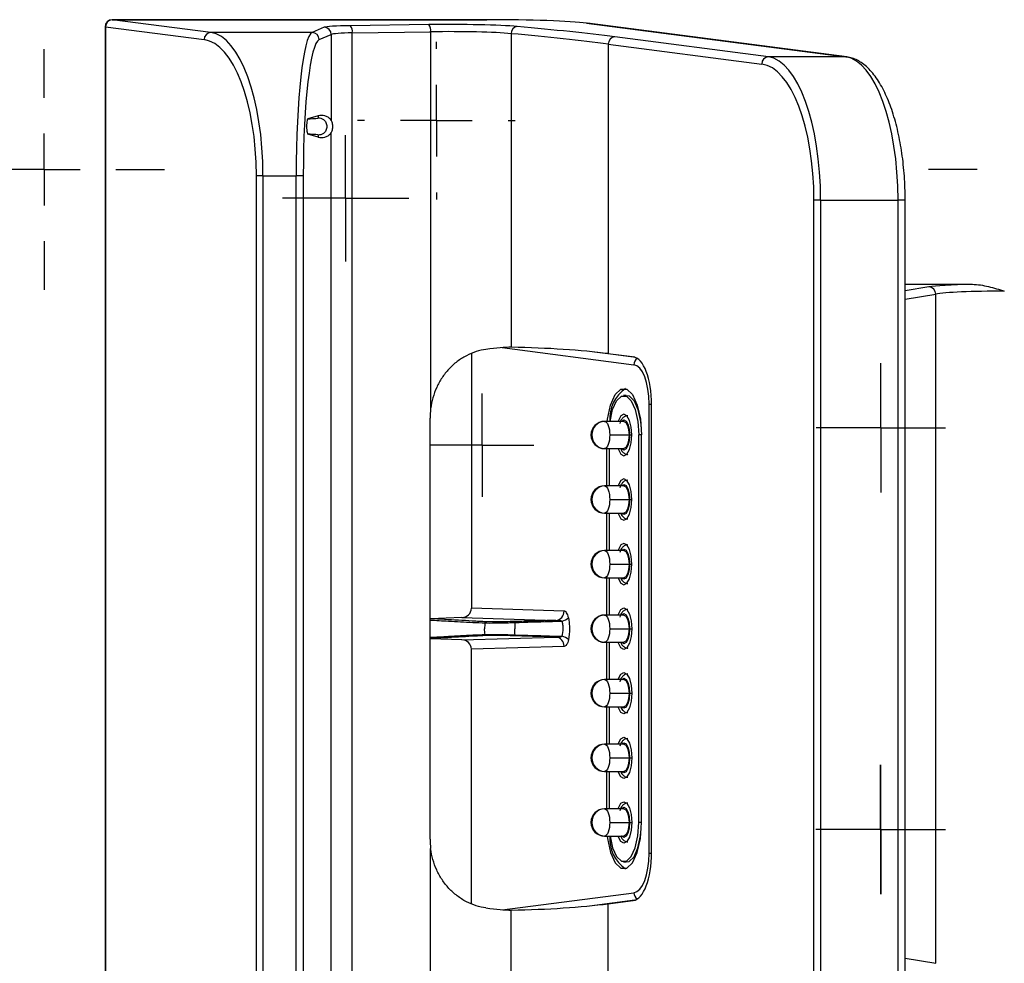
# Model space of a CAD drawing. Units: inches. Extents: x 0.3 to 16.7, y 0.1 to 10.9.
# Drawn here: x 5.5 to 6.2, y 7.8 to 8.5 of the extents above; entities that cross this region are included whole.
import ezdxf

# ---------------------------------------------------------------- set-up
doc = ezdxf.new("R2010")
doc.units = ezdxf.units.IN
doc.header["$MEASUREMENT"] = 0
doc.layers.add('FORMAT', color=7, linetype='Continuous')

# ---------------------------------------------------------------- blocks, each defined once
blk = doc.blocks.new('SW_CENTERMARKSYMBOL_22')
at = {"layer": 'FORMAT', "color": 0}
for p, q in [((0, 0.02461), (0, 0.04331)), ((0, 0), (0, 0.02461)), ((-0.02461, 0), (-0.04331, 0)), ((0, 0), (-0.02461, 0)), ((0, 0), (0, -0.02461)), ((0, 0), (0.02461, 0)), ((0.02461, 0), (0.04331, 0)), ((0, -0.02461), (0, -0.04331))]:
    blk.add_line(p, q, dxfattribs=at)
blk = doc.blocks.new('SW_CENTERMARKSYMBOL_45')
at = {"layer": 'FORMAT', "color": 0}
for p, q in [((0, 0.02461), (0, 0.03543)), ((0, 0), (0, 0.02461)), ((-0.02461, 0), (-0.03543, 0)), ((0, 0), (-0.02461, 0)), ((0, 0), (0, -0.02461)), ((0, 0), (0.02461, 0)), ((0.02461, 0), (0.03543, 0)), ((0, -0.02461), (0, -0.03543))]:
    blk.add_line(p, q, dxfattribs=at)
blk = doc.blocks.new('SW_CENTERMARKSYMBOL_56')
at = {"layer": 'FORMAT', "color": 0}
for p, q in [((0, 0.04921), (0, 0.05413)), ((0, 0), (0, 0.02461)), ((-0.04921, 0), (-0.05413, 0)), ((0, 0), (-0.02461, 0)), ((0, 0), (0, -0.02461)), ((0, 0), (0.02461, 0)), ((0.04921, 0), (0.05413, 0)), ((0, -0.04921), (0, -0.05413))]:
    blk.add_line(p, q, dxfattribs=at)
blk = doc.blocks.new('SW_CENTERMARKSYMBOL_69')
at = {"layer": 'FORMAT', "color": 0}
for p, q in [((0, 0.04921), (0, 0.08247)), ((0, 0), (0, 0.02461)), ((-0.04921, 0), (-0.08247, 0)), ((0, 0), (-0.02461, 0)), ((0, 0), (0, -0.02461)), ((0, 0), (0.02461, 0)), ((0.04921, 0), (0.08247, 0)), ((0, -0.04921), (0, -0.08247))]:
    blk.add_line(p, q, dxfattribs=at)
blk = doc.blocks.new('SW_CENTERMARKSYMBOL_70')
at = {"layer": 'FORMAT', "color": 0}
for p, q in [((0, 0.04921), (0, 0.08247)), ((0, 0), (0, 0.02461)), ((-0.04921, 0), (-0.08247, 0)), ((0, 0), (-0.02461, 0)), ((0, 0), (0, -0.02461)), ((0, 0), (0.02461, 0)), ((0.04921, 0), (0.08247, 0)), ((0, -0.04921), (0, -0.08247))]:
    blk.add_line(p, q, dxfattribs=at)
blk = doc.blocks.new('SW_CENTERMARKSYMBOL_75')
at = {"layer": 'FORMAT', "color": 0}
for p, q in [((0, 0.02461), (0, 0.04429)), ((0, 0), (0, 0.02461)), ((-0.02461, 0), (-0.04429, 0)), ((0, 0), (-0.02461, 0)), ((0, 0), (0, -0.02461)), ((0, 0), (0.02461, 0)), ((0.02461, 0), (0.04429, 0)), ((0, -0.02461), (0, -0.04429))]:
    blk.add_line(p, q, dxfattribs=at)
blk = doc.blocks.new('SW_CENTERMARKSYMBOL_76')
at = {"layer": 'FORMAT', "color": 0}
for p, q in [((0, 0.02461), (0, 0.04429)), ((0, 0), (0, 0.02461)), ((-0.02461, 0), (-0.04429, 0)), ((0, 0), (-0.02461, 0)), ((0, 0), (0, -0.02461)), ((0, 0), (0.02461, 0)), ((0.02461, 0), (0.04429, 0)), ((0, -0.02461), (0, -0.04429))]:
    blk.add_line(p, q, dxfattribs=at)
blk = doc.blocks.new('SW_CENTERMARKSYMBOL_77')
at = {"layer": 'FORMAT', "color": 0}
for p, q in [((0, 0.02461), (0, 0.04429)), ((0, 0), (0, 0.02461)), ((-0.02461, 0), (-0.04429, 0)), ((0, 0), (-0.02461, 0)), ((0, 0), (0, -0.02461)), ((0, 0), (0.02461, 0)), ((0.02461, 0), (0.04429, 0)), ((0, -0.02461), (0, -0.04429))]:
    blk.add_line(p, q, dxfattribs=at)

msp = doc.modelspace()

# ---------------------------------------------------------------- linework, layer by layer
at = {"color": 7, "linetype": 'Continuous', "lineweight": 25}
for p, q in [((5.86738218, 8.45648744), (5.61050959, 8.45648744)), ((5.61050959, 8.45648069), (5.61050959, 8.45648744)), ((5.67810124, 8.44771312), (5.61050959, 8.45648069)), ((5.61050959, 8.45648069), (5.86738218, 8.45648069)), ((5.86738218, 8.45648069), (5.86738218, 8.45648744)), ((5.60558833, 8.45156618), (5.60558833, 7.62590068)), ((5.60594668, 8.45156618), (5.60558833, 8.45156618)), ((5.60594668, 8.45156618), (5.60594668, 7.62590068)), ((5.60594668, 8.45156618), (5.67353832, 8.44279861)), ((5.74753481, 8.44771312), (5.67810124, 8.44771312)), ((5.75582181, 8.45125024), (5.74753481, 8.44771312)), ((5.82760909, 8.45309325), (5.77387612, 8.4523387)), ((5.77514984, 8.44742418), (5.82888281, 8.44817874)), ((5.82888281, 8.44817874), (5.82888281, 8.1896226)), ((5.93582587, 8.45406124), (6.11360831, 8.4310004)), ((5.93582587, 8.45406124), (5.93645893, 8.4540271)), ((6.11424137, 8.43096626), (5.93645893, 8.4540271)), ((5.75241939, 8.44279861), (5.76070639, 8.44633572)), ((5.76070639, 8.44633572), (5.76070639, 8.38747195)), ((5.77514984, 7.63004267), (5.77514984, 8.44742418)), ((5.88407551, 8.44687312), (5.88407551, 8.23175589)), ((6.06053082, 8.4310004), (5.95528361, 8.44465242)), ((5.95072069, 8.43973791), (5.95072069, 8.22739744)), ((5.95072069, 8.43973791), (6.0559679, 8.42608589)), ((6.11360831, 8.4310004), (6.06053082, 8.4310004)), ((6.11360831, 8.4310004), (6.11424137, 8.43096626)), ((5.75184003, 8.39053593), (5.74469724, 8.38850448)), ((5.75184003, 8.39053593), (5.75183915, 8.38910199)), ((5.75184003, 8.3759073), (5.7446972, 8.37793877)), ((5.75183915, 8.37734124), (5.75184003, 8.3759073)), ((5.76070639, 7.69849557), (5.76070639, 8.37897128)), ((5.71390213, 8.34942281), (5.70933922, 8.34942281)), ((5.70933922, 7.72804404), (5.70933922, 8.34942281)), ((5.71390213, 8.34942281), (5.73665484, 8.34942281)), ((5.71390213, 8.34942281), (5.71390213, 7.72804404)), ((5.74153941, 8.34942281), (5.73665484, 8.34942281)), ((5.73665484, 7.72804404), (5.73665484, 8.34942281)), ((5.74153941, 8.34942281), (5.74153941, 7.72804404)), ((6.09633171, 8.3327101), (6.0917688, 8.3327101)), ((6.0917688, 7.74475676), (6.0917688, 8.3327101)), ((6.09633171, 8.3327101), (6.14940921, 8.3327101)), ((6.09633171, 8.3327101), (6.09633171, 7.74475676)), ((6.14940921, 7.74475676), (6.14940921, 8.3327101)), ((6.15433047, 8.3327101), (6.14940921, 8.3327101)), ((6.15433047, 7.74475676), (6.15433047, 8.3327101)), ((6.15433047, 8.2749539), (6.20032478, 8.2749539)), ((6.17053763, 8.27319075), (6.15433047, 8.27041255)), ((6.15433047, 8.2646913), (6.17524385, 8.26827623)), ((6.17524385, 7.80919062), (6.17524385, 8.26827623)), ((5.87781499, 8.23154338), (5.96821079, 8.2198178)), ((5.85680009, 8.22750635), (5.85680009, 8.05272712)), ((5.9688537, 8.22493227), (5.9412641, 8.22851102)), ((5.95072069, 8.22739744), (5.96769987, 8.22519501)), ((5.96304033, 8.19877145), (5.96121598, 8.1986683)), ((5.97864783, 7.88473356), (5.97864783, 8.19273329)), ((5.97864783, 8.19273329), (5.98039692, 8.19273329)), ((5.98039827, 7.88522467), (5.98039827, 8.19224219)), ((5.82846917, 7.89433234), (5.82846917, 8.18313452)), ((5.96143067, 8.18095784), (5.94819823, 8.18095784)), ((5.95170094, 8.17160744), (5.96493339, 8.17160744)), ((5.9653021, 8.17160744), (5.9667491, 8.17160744)), ((5.97157012, 7.90585941), (5.97157012, 8.17160744)), ((5.97341366, 8.17160744), (5.97157012, 8.17160744)), ((5.97341366, 7.90585941), (5.97341366, 8.17160744)), ((5.94819823, 8.16225705), (5.96143067, 8.16225705)), ((5.94944769, 8.16225705), (5.94944769, 8.1366665)), ((5.95129122, 8.16225705), (5.95129122, 8.1366665)), ((5.96143067, 8.1366665), (5.94819823, 8.1366665)), ((5.95170094, 8.1273161), (5.96493339, 8.1273161)), ((5.9653021, 8.1273161), (5.9667491, 8.1273161)), ((5.94819823, 8.11796571), (5.96143067, 8.11796571)), ((5.94944769, 8.11796571), (5.94944769, 8.09237516)), ((5.95129122, 8.11796571), (5.95129122, 8.09237516)), ((5.96143067, 8.09237516), (5.94819823, 8.09237516)), ((5.95170094, 8.08302477), (5.96493339, 8.08302477)), ((5.9653021, 8.08302477), (5.9667491, 8.08302477)), ((5.94819823, 8.07367437), (5.96143067, 8.07367437)), ((5.94944769, 8.07367437), (5.94944769, 8.04808382)), ((5.95129122, 8.07367437), (5.95129122, 8.04808382)), ((5.92033883, 8.05084172), (5.85680009, 8.05272712)), ((5.82877249, 8.04559165), (5.82846917, 8.0455292)), ((5.85019848, 8.04636257), (5.82877249, 8.04559165)), ((5.85019848, 8.04636257), (5.914637, 8.04445047)), ((5.96143067, 8.04808382), (5.94819823, 8.04808382)), ((5.95170094, 8.03873343), (5.96493339, 8.03873343)), ((5.9653021, 8.03873343), (5.9667491, 8.03873343)), ((5.82877249, 8.0318752), (5.82846917, 8.03193766)), ((5.85019848, 8.03110429), (5.82877249, 8.0318752)), ((5.85019848, 8.03110429), (5.914637, 8.03301639)), ((5.94819823, 8.02938303), (5.96143067, 8.02938303)), ((5.94944769, 8.02938303), (5.94944769, 8.00379248)), ((5.95129122, 8.02938303), (5.95129122, 8.00379248)), ((5.92033883, 8.02662513), (5.85680009, 8.02473973)), ((5.85680009, 7.84996051), (5.85680009, 8.02473973)), ((5.96143067, 8.00379248), (5.94819823, 8.00379248)), ((5.95170094, 7.99444209), (5.96493339, 7.99444209)), ((5.9653021, 7.99444209), (5.9667491, 7.99444209)), ((5.94819823, 7.9850917), (5.96143067, 7.9850917)), ((5.94944769, 7.9850917), (5.94944769, 7.95950114)), ((5.95129122, 7.9850917), (5.95129122, 7.95950114)), ((5.96143067, 7.95950114), (5.94819823, 7.95950114)), ((5.95170094, 7.95015075), (5.96493339, 7.95015075)), ((5.9653021, 7.95015075), (5.9667491, 7.95015075)), ((5.94819823, 7.94080036), (5.96143067, 7.94080036)), ((5.94944769, 7.94080036), (5.94944769, 7.91520981)), ((5.95129122, 7.94080036), (5.95129122, 7.91520981)), ((5.96143067, 7.91520981), (5.94819823, 7.91520981)), ((5.95170094, 7.90585941), (5.96493339, 7.90585941)), ((5.9653021, 7.90585941), (5.9667491, 7.90585941)), ((5.97341366, 7.90585941), (5.97157012, 7.90585941)), ((5.94819823, 7.89650902), (5.96143067, 7.89650902)), ((5.82888281, 7.62928812), (5.82888281, 7.88784426)), ((5.97864783, 7.88473356), (5.98039692, 7.88473356)), ((5.96121598, 7.87879855), (5.96304033, 7.87869541)), ((5.87781499, 7.84592347), (5.96821079, 7.85764906)), ((5.9688537, 7.85253459), (5.9412641, 7.84895583)), ((5.95072069, 7.85006942), (5.96769987, 7.85227185)), ((5.95072069, 7.63772895), (5.95072069, 7.85006942)), ((5.88407551, 7.63059373), (5.88407551, 7.84571096)), ((6.15433047, 7.81277556), (6.17524385, 7.80919062))]:
    msp.add_line(p, q, dxfattribs=at)
at = {"color": 7, "linetype": 'Continuous', "lineweight": 25, "flags": 128}
for points in [[(5.94997105, 8.18095784), (5.95017035, 8.18254805), (5.95225117, 8.19216905), (5.95543918, 8.19931003), (5.95934985, 8.20310966), (5.9635115, 8.20310966), (5.96742217, 8.19931003), (5.97061017, 8.19216905), (5.972691, 8.18254805), (5.97341366, 8.17160744)], [(5.95191545, 8.18095784), (5.9536634, 8.18900573), (5.95636095, 8.19504809), (5.95966998, 8.19826317), (5.96319137, 8.19826317), (5.9665004, 8.19504809), (5.96919794, 8.18900573), (5.97095864, 8.18086488), (5.97157012, 8.17160744)], [(5.96304033, 8.19877145), (5.96502325, 8.19836476), (5.96834489, 8.19513744), (5.97105271, 8.18907204), (5.97282012, 8.18090016), (5.97330071, 8.17598914)], [(5.9667491, 8.17160744), (5.96634426, 8.17704055), (5.96519137, 8.18164651), (5.96346595, 8.18472411), (5.96143067, 8.18580482), (5.9593954, 8.18472411), (5.95766997, 8.18164651), (5.95742859, 8.18095784)], [(5.94819823, 8.18095784), (5.94888157, 8.18077817), (5.94953866, 8.18024608), (5.95014423, 8.17938201), (5.95067502, 8.17821917), (5.95111063, 8.17680224), (5.95143432, 8.17518568), (5.95163364, 8.17343161), (5.95170094, 8.17160744)], [(5.95978176, 8.18095784), (5.95994914, 8.18115541), (5.96143067, 8.18194209), (5.9629122, 8.18115541), (5.96416818, 8.17891514), (5.9650074, 8.17556234), (5.9653021, 8.17160744)], [(5.96143067, 8.18095784), (5.9627711, 8.18024608), (5.96390747, 8.17821917), (5.96466676, 8.17518568), (5.96493339, 8.17160744)], [(5.95170094, 8.17160744), (5.95163364, 8.16978327), (5.95143432, 8.1680292), (5.95111063, 8.16641264), (5.95067502, 8.16499572), (5.95014423, 8.16383288), (5.94953866, 8.16296881), (5.94888157, 8.16243671), (5.94819823, 8.16225705)], [(5.95742859, 8.16225705), (5.95766997, 8.16156838), (5.9593954, 8.15849078), (5.96143067, 8.15741006), (5.96346595, 8.15849078), (5.96519137, 8.16156838), (5.96634426, 8.16617434), (5.9667491, 8.17160744)], [(5.9653021, 8.17160744), (5.9650074, 8.16765255), (5.96416818, 8.16429975), (5.9629122, 8.16205948), (5.96143067, 8.1612728), (5.95994914, 8.16205948), (5.95978176, 8.16225705)], [(5.96493339, 8.17160744), (5.96466676, 8.1680292), (5.96390747, 8.16499572), (5.9627711, 8.16296881), (5.96143067, 8.16225705)], [(5.9667491, 8.1273161), (5.96634426, 8.13274921), (5.96519137, 8.13735517), (5.96346595, 8.14043277), (5.96143067, 8.14151348), (5.9593954, 8.14043277), (5.95766997, 8.13735517), (5.95742859, 8.1366665)], [(5.95978176, 8.1366665), (5.95994914, 8.13686407), (5.96143067, 8.13765075), (5.9629122, 8.13686407), (5.96416818, 8.1346238), (5.9650074, 8.131271), (5.9653021, 8.1273161)], [(5.94819823, 8.1366665), (5.94888157, 8.13648683), (5.94953866, 8.13595474), (5.95014423, 8.13509067), (5.95067502, 8.13392783), (5.95111063, 8.13251091), (5.95143432, 8.13089435), (5.95163364, 8.12914028), (5.95170094, 8.1273161)], [(5.96143067, 8.1366665), (5.9627711, 8.13595474), (5.96390747, 8.13392783), (5.96466676, 8.13089435), (5.96493339, 8.1273161)], [(5.95170094, 8.1273161), (5.95163364, 8.12549193), (5.95143432, 8.12373786), (5.95111063, 8.1221213), (5.95067502, 8.12070438), (5.95014423, 8.11954154), (5.94953866, 8.11867747), (5.94888157, 8.11814538), (5.94819823, 8.11796571)], [(5.95742859, 8.11796571), (5.95766997, 8.11727704), (5.9593954, 8.11419944), (5.96143067, 8.11311873), (5.96346595, 8.11419944), (5.96519137, 8.11727704), (5.96634426, 8.121883), (5.9667491, 8.1273161)], [(5.9653021, 8.1273161), (5.9650074, 8.12336121), (5.96416818, 8.12000841), (5.9629122, 8.11776814), (5.96143067, 8.11698146), (5.95994914, 8.11776814), (5.95978176, 8.11796571)], [(5.96493339, 8.1273161), (5.96466676, 8.12373786), (5.96390747, 8.12070438), (5.9627711, 8.11867747), (5.96143067, 8.11796571)], [(5.9667491, 8.08302477), (5.96634426, 8.08845787), (5.96519137, 8.09306383), (5.96346595, 8.09614143), (5.96143067, 8.09722215), (5.9593954, 8.09614143), (5.95766997, 8.09306383), (5.95742859, 8.09237516)], [(5.94819823, 8.09237516), (5.94888157, 8.09219549), (5.94953866, 8.0916634), (5.95014423, 8.09079933), (5.95067502, 8.08963649), (5.95111063, 8.08821957), (5.95143432, 8.08660301), (5.95163364, 8.08484894), (5.95170094, 8.08302477)], [(5.95978176, 8.09237516), (5.95994914, 8.09257273), (5.96143067, 8.09335941), (5.9629122, 8.09257273), (5.96416818, 8.09033246), (5.9650074, 8.08697966), (5.9653021, 8.08302477)], [(5.96143067, 8.09237516), (5.9627711, 8.0916634), (5.96390747, 8.08963649), (5.96466676, 8.08660301), (5.96493339, 8.08302477)], [(5.95170094, 8.08302477), (5.95163364, 8.08120059), (5.95143432, 8.07944653), (5.95111063, 8.07782997), (5.95067502, 8.07641304), (5.95014423, 8.0752502), (5.94953866, 8.07438613), (5.94888157, 8.07385404), (5.94819823, 8.07367437)], [(5.95742859, 8.07367437), (5.95766997, 8.0729857), (5.9593954, 8.0699081), (5.96143067, 8.06882739), (5.96346595, 8.0699081), (5.96519137, 8.0729857), (5.96634426, 8.07759166), (5.9667491, 8.08302477)], [(5.9653021, 8.08302477), (5.9650074, 8.07906987), (5.96416818, 8.07571707), (5.9629122, 8.0734768), (5.96143067, 8.07269012), (5.95994914, 8.0734768), (5.95978176, 8.07367437)], [(5.96493339, 8.08302477), (5.96466676, 8.07944653), (5.96390747, 8.07641304), (5.9627711, 8.07438613), (5.96143067, 8.07367437)], [(5.95742859, 8.04808382), (5.95766997, 8.04877249), (5.9593954, 8.0518501), (5.96143067, 8.05293081), (5.96346595, 8.0518501), (5.96519137, 8.04877249), (5.96634426, 8.04416653), (5.9667491, 8.03873343)], [(5.94819823, 8.04808382), (5.94888157, 8.04790416), (5.94953866, 8.04737206), (5.95014423, 8.046508), (5.95067502, 8.04534515), (5.95111063, 8.04392823), (5.95143432, 8.04231167), (5.95163364, 8.0405576), (5.95170094, 8.03873343)], [(5.95978176, 8.04808382), (5.95994914, 8.0482814), (5.96143067, 8.04906807), (5.9629122, 8.0482814), (5.96416818, 8.04604113), (5.9650074, 8.04268833), (5.9653021, 8.03873343)], [(5.96143067, 8.04808382), (5.9627711, 8.04737206), (5.96390747, 8.04534515), (5.96466676, 8.04231167), (5.96493339, 8.03873343)], [(5.95170094, 8.03873343), (5.95163364, 8.03690926), (5.95143432, 8.03515519), (5.95111063, 8.03353863), (5.95067502, 8.0321217), (5.95014423, 8.03095886), (5.94953866, 8.03009479), (5.94888157, 8.0295627), (5.94819823, 8.02938303)], [(5.9667491, 8.03873343), (5.96634426, 8.03330033), (5.96519137, 8.02869436), (5.96346595, 8.02561676), (5.96143067, 8.02453605), (5.9593954, 8.02561676), (5.95766997, 8.02869436), (5.95742859, 8.02938303)], [(5.9653021, 8.03873343), (5.9650074, 8.03477853), (5.96416818, 8.03142573), (5.9629122, 8.02918546), (5.96143067, 8.02839878), (5.95994914, 8.02918546), (5.95978176, 8.02938303)], [(5.96493339, 8.03873343), (5.96466676, 8.03515519), (5.96390747, 8.0321217), (5.9627711, 8.03009479), (5.96143067, 8.02938303)], [(5.94819823, 8.00379248), (5.94888157, 8.00361282), (5.94953866, 8.00308073), (5.95014423, 8.00221666), (5.95067502, 8.00105382), (5.95111063, 7.99963689), (5.95143432, 7.99802033), (5.95163364, 7.99626626), (5.95170094, 7.99444209)], [(5.95742859, 8.00379248), (5.95766997, 8.00448115), (5.9593954, 8.00755876), (5.96143067, 8.00863947), (5.96346595, 8.00755876), (5.96519137, 8.00448115), (5.96634426, 7.99987519), (5.9667491, 7.99444209)], [(5.95978176, 8.00379248), (5.95994914, 8.00399006), (5.96143067, 8.00477673), (5.9629122, 8.00399006), (5.96416818, 8.00174979), (5.9650074, 7.99839699), (5.9653021, 7.99444209)], [(5.96143067, 8.00379248), (5.9627711, 8.00308073), (5.96390747, 8.00105382), (5.96466676, 7.99802033), (5.96493339, 7.99444209)], [(5.95170094, 7.99444209), (5.95163364, 7.99261792), (5.95143432, 7.99086385), (5.95111063, 7.98924729), (5.95067502, 7.98783036), (5.95014423, 7.98666752), (5.94953866, 7.98580345), (5.94888157, 7.98527136), (5.94819823, 7.9850917)], [(5.9667491, 7.99444209), (5.96634426, 7.98900899), (5.96519137, 7.98440303), (5.96346595, 7.98132542), (5.96143067, 7.98024471), (5.9593954, 7.98132542), (5.95766997, 7.98440303), (5.95742859, 7.9850917)], [(5.9653021, 7.99444209), (5.9650074, 7.99048719), (5.96416818, 7.98713439), (5.9629122, 7.98489412), (5.96143067, 7.98410744), (5.95994914, 7.98489412), (5.95978176, 7.9850917)], [(5.96493339, 7.99444209), (5.96466676, 7.99086385), (5.96390747, 7.98783036), (5.9627711, 7.98580345), (5.96143067, 7.9850917)], [(5.95742859, 7.95950114), (5.95766997, 7.96018981), (5.9593954, 7.96326742), (5.96143067, 7.96434813), (5.96346595, 7.96326742), (5.96519137, 7.96018981), (5.96634426, 7.95558385), (5.9667491, 7.95015075)], [(5.94819823, 7.95950114), (5.94888157, 7.95932148), (5.94953866, 7.95878939), (5.95014423, 7.95792532), (5.95067502, 7.95676248), (5.95111063, 7.95534555), (5.95143432, 7.95372899), (5.95163364, 7.95197492), (5.95170094, 7.95015075)], [(5.95978176, 7.95950114), (5.95994914, 7.95969872), (5.96143067, 7.9604854), (5.9629122, 7.95969872), (5.96416818, 7.95745845), (5.9650074, 7.95410565), (5.9653021, 7.95015075)], [(5.96143067, 7.95950114), (5.9627711, 7.95878939), (5.96390747, 7.95676248), (5.96466676, 7.95372899), (5.96493339, 7.95015075)], [(5.95170094, 7.95015075), (5.95163364, 7.94832658), (5.95143432, 7.94657251), (5.95111063, 7.94495595), (5.95067502, 7.94353902), (5.95014423, 7.94237618), (5.94953866, 7.94151211), (5.94888157, 7.94098002), (5.94819823, 7.94080036)], [(5.9667491, 7.95015075), (5.96634426, 7.94471765), (5.96519137, 7.94011169), (5.96346595, 7.93703408), (5.96143067, 7.93595337), (5.9593954, 7.93703408), (5.95766997, 7.94011169), (5.95742859, 7.94080036)], [(5.9653021, 7.95015075), (5.9650074, 7.94619585), (5.96416818, 7.94284305), (5.9629122, 7.94060278), (5.96143067, 7.9398161), (5.95994914, 7.94060278), (5.95978176, 7.94080036)], [(5.96493339, 7.95015075), (5.96466676, 7.94657251), (5.96390747, 7.94353902), (5.9627711, 7.94151211), (5.96143067, 7.94080036)], [(5.94819823, 7.91520981), (5.94888157, 7.91503014), (5.94953866, 7.91449805), (5.95014423, 7.91363398), (5.95067502, 7.91247114), (5.95111063, 7.91105421), (5.95143432, 7.90943765), (5.95163364, 7.90768358), (5.95170094, 7.90585941)], [(5.95742859, 7.91520981), (5.95766997, 7.91589848), (5.9593954, 7.91897608), (5.96143067, 7.92005679), (5.96346595, 7.91897608), (5.96519137, 7.91589848), (5.96634426, 7.91129251), (5.9667491, 7.90585941)], [(5.95978176, 7.91520981), (5.95994914, 7.91540738), (5.96143067, 7.91619406), (5.9629122, 7.91540738), (5.96416818, 7.91316711), (5.9650074, 7.90981431), (5.9653021, 7.90585941)], [(5.96143067, 7.91520981), (5.9627711, 7.91449805), (5.96390747, 7.91247114), (5.96466676, 7.90943765), (5.96493339, 7.90585941)], [(5.95170094, 7.90585941), (5.95163364, 7.90403524), (5.95143432, 7.90228117), (5.95111063, 7.90066461), (5.95067502, 7.89924769), (5.95014423, 7.89808484), (5.94953866, 7.89722077), (5.94888157, 7.89668868), (5.94819823, 7.89650902)], [(5.94997105, 7.89650902), (5.95017035, 7.89491881), (5.95225117, 7.8852978), (5.95543918, 7.87815683), (5.95934985, 7.8743572), (5.9635115, 7.8743572), (5.96742217, 7.87815683), (5.97061017, 7.8852978), (5.972691, 7.89491881), (5.97341366, 7.90585941)], [(5.95191545, 7.89650902), (5.9536634, 7.88846113), (5.95636095, 7.88241876), (5.95966998, 7.87920369), (5.96319137, 7.87920369), (5.9665004, 7.88241876), (5.96919794, 7.88846113), (5.97095864, 7.89660198), (5.97157012, 7.90585941)], [(5.9667491, 7.90585941), (5.96634426, 7.90042631), (5.96519137, 7.89582035), (5.96346595, 7.89274274), (5.96143067, 7.89166203), (5.9593954, 7.89274274), (5.95766997, 7.89582035), (5.95742859, 7.89650902)], [(5.9653021, 7.90585941), (5.9650074, 7.90190451), (5.96416818, 7.89855171), (5.9629122, 7.89631144), (5.96143067, 7.89552477), (5.95994914, 7.89631144), (5.95978176, 7.89650902)], [(5.96493339, 7.90585941), (5.96466676, 7.90228117), (5.96390747, 7.89924769), (5.9627711, 7.89722077), (5.96143067, 7.89650902)], [(5.96304033, 7.87869541), (5.96502325, 7.87910209), (5.96834489, 7.88232942), (5.97105271, 7.88839481), (5.97282012, 7.89656669), (5.97330071, 7.90147772)]]:
    msp.add_lwpolyline(points, dxfattribs=at)
at = {"color": 7, "linetype": 'Continuous', "lineweight": 25}
for centre, radius, start, end in [((5.61050959, 8.45156618), 0.00492126, 90, 180), ((5.61080703, 8.45162904), 0.00486076, 93.50828404, 180.74099524), ((5.67839868, 8.44286147), 0.00486076, 93.50828404, 180.74099524), ((5.74748291, 8.44277686), 0.00493653, 0.25235684, 89.39754739), ((5.75576991, 8.44631398), 0.00493653, 0.25235684, 89.39754739), ((5.76883066, 8.44840873), 0.00639542, 351.144342, 37.91543848), ((5.82256363, 8.44916328), 0.00639542, 351.144342, 37.91543848), ((5.88883904, 8.44704908), 0.00476678, 96.23833346, 182.1154685), ((5.95558105, 8.43980077), 0.00486076, 93.50828404, 180.74099524), ((6.06082826, 8.42614875), 0.00486076, 93.50828404, 180.74099524), ((6.17034199, 8.26829276), 0.00490189, 359.80682797, 87.71262584), ((5.9732723, 8.21979466), 0.00506156, 121.96457633, 179.73807265), ((5.97625005, 8.18309303), 0.02450661, 123.85785139, 184.99834987), ((5.94819823, 8.17160744), 0.00935039, 90, 270), ((5.94855202, 8.17193548), 0.00902929, 92.24561338, 182.08202163), ((5.94855202, 8.17127941), 0.00902929, 177.91797837, 267.75438662), ((5.94819823, 8.1273161), 0.00935039, 90, 270), ((5.94855202, 8.12764414), 0.00902929, 92.24561338, 182.08202163), ((5.94855202, 8.12698807), 0.00902929, 177.91797837, 267.75438662), ((5.94819823, 8.08302477), 0.00935039, 90, 270), ((5.94855202, 8.0833528), 0.00902929, 92.24561338, 182.08202163), ((5.94855202, 8.08269673), 0.00902929, 177.91797837, 267.75438662), ((5.9141087, 8.05066079), 0.00623276, 274.86236107, 1.66345847), ((5.91750684, 8.05222483), 0.00841505, 280.66060525, 314.76324661), ((5.94819823, 8.03873343), 0.00935039, 90, 270), ((5.94855202, 8.03906146), 0.00902929, 92.24561338, 182.08202163), ((5.94855202, 8.03840539), 0.00902929, 177.91797837, 267.75438662), ((5.9141087, 8.02680606), 0.00623276, 358.33654153, 85.13763893), ((5.91750684, 8.02524203), 0.00841505, 45.23675339, 79.33939475), ((5.94819823, 7.99444209), 0.00935039, 90, 270), ((5.94855202, 7.99477012), 0.00902929, 92.24561338, 182.08202163), ((5.94855202, 7.99411405), 0.00902929, 177.91797837, 267.75438662), ((5.94819823, 7.95015075), 0.00935039, 90, 270), ((5.94855202, 7.95047879), 0.00902929, 92.24561338, 182.08202163), ((5.94855202, 7.94982271), 0.00902929, 177.91797837, 267.75438662), ((5.94819823, 7.90585941), 0.00935039, 90, 270), ((5.94855202, 7.90618745), 0.00902929, 92.24561338, 182.08202163), ((5.94855202, 7.90553138), 0.00902929, 177.91797837, 267.75438662), ((5.97625005, 7.89437383), 0.02450661, 175.00165013, 236.14214861), ((5.9732723, 7.8576722), 0.00506156, 180.26192735, 238.03542367)]:
    msp.add_arc(centre, radius, start, end, dxfattribs=at)
for centre, major_axis, ratio, start_param, end_param in [((5.86738218, 8.45261201), (0.0738189, 0), 0.052407779, 0.383972435, 1.570796327), ((5.67612409, 8.34942281), (0, 0.0984252), 0.383824915, 4.71238898, 6.23082543), ((5.74813567, 8.34942281), (0, 0.0984252), 0.116645333, 0.052359878, 1.570796327), ((5.7802447, 8.45109308), (0.0246063, 0), 0.052407779, 1.832595715, 3.019419606), ((5.84161996, 8.45035289), (0.05413386, 0), 0.052407779, 0.530218274, 1.832595715), ((5.84161996, 8.44543837), (0.0492126, 0), 0.057648557, 0.530218274, 1.832595715), ((4.99250903, 8.42426652), (1.03838583, 0), 0.052407779, 0.383972435, 0.530218274), ((5.67156117, 8.34942281), (0, 0.09350394), 0.404026226, 4.71238898, 6.23082543), ((5.75302025, 8.34942281), (0, 0.09350394), 0.122784561, 0.052359878, 1.570796327), ((5.7802447, 8.44617856), (0.01968504, 0), 0.065509724, 1.832595715, 3.019419606), ((4.99250903, 8.419352), (1.03346457, 0), 0.05265734, 0.383972435, 0.530218274), ((6.05855367, 8.3327101), (0, 0.0984252), 0.383824915, 4.71238898, 6.23082543), ((6.11163116, 8.3327101), (0, 0.0984252), 0.383824915, 4.71238898, 6.23082543), ((6.05399075, 8.3327101), (0, 0.09350394), 0.404026226, 4.71238898, 6.23082543), ((6.22230609, 8.27236128), (0.05413386, 0), 0.052407779, 1.988929115, 2.844886681), ((6.22230609, 8.26744676), (0.0492126, 0), 0.057648557, 1.570796327, 2.844886681), ((5.84161996, 8.21834631), (0.04918666, 0.01157145), 0.138059926, 0.497750285, 1.00197287), ((4.99250903, 7.95015472), (1.03291989, 0.24300043), 0.138059926, 0.351504446, 0.497750285), ((5.96529421, 8.18827067), (0.00194147, 0.03696659), 0.405197275, 4.841285253, 6.252128061), ((5.96623354, 8.18946903), (0.00159573, 0.0303835), 0.405197275, 4.841285253, 6.252128061), ((5.87673821, 8.18421835), (0.0164683, 0.04698901), 0.9656054, 1.787956962, 1.918965484), ((5.84990002, 8.05275586), (-0.00689746, 0.00020467), 0.927126578, 1.641567728, 3.169096615), ((5.84990002, 8.024711), (-0.00689746, -0.00020467), 0.927126578, 3.114088692, 4.64161758), ((5.87673821, 7.8932485), (-0.0164683, 0.04698901), 0.9656054, 1.22262717, 1.353635691), ((5.96529421, 7.88919619), (-0.00194147, 0.03696659), 0.405197275, 3.1726499, 4.583492707), ((5.96623354, 7.88799783), (-0.00159573, 0.0303835), 0.405197275, 3.1726499, 4.583492707), ((5.84161996, 7.85912054), (0.04918666, -0.01157145), 0.138059926, 5.281212437, 5.785435023), ((4.99250903, 8.12731214), (1.03291989, -0.24300043), 0.138059926, 5.785435023, 5.931680861)]:
    msp.add_ellipse(centre, major_axis=major_axis, ratio=ratio, start_param=start_param, end_param=end_param, dxfattribs=at)
for points, knots in [([(6.15433047, 8.3327101), (6.15429996, 8.33553237), (6.15421121, 8.34374413), (6.15321892, 8.35723703), (6.1510145, 8.37259721), (6.14775345, 8.38692301), (6.14350434, 8.39985385), (6.13830672, 8.41105792), (6.13218714, 8.42023539), (6.12542973, 8.4267097), (6.11925428, 8.43002442), (6.11550475, 8.43072889), (6.11424137, 8.43096626)], [0, 0, 0, 0, 0.055823104, 0.1624242478, 0.2699398557, 0.3789920145, 0.4902191694, 0.6041374801, 0.7210921229, 0.8409068495, 0.9463946602, 1, 1, 1, 1]), ([(5.74469761, 8.38850458), (5.74459762, 8.38847614), (5.74449947, 8.38837429), (5.74430813, 8.38797475), (5.7442133, 8.38766988), (5.74404372, 8.38681095), (5.74396757, 8.38624907), (5.7438573, 8.38487172), (5.74382492, 8.38405439), (5.74382416, 8.38241951), (5.74385607, 8.38159574), (5.74396507, 8.38021679), (5.74404096, 8.37965023), (5.74429507, 8.37835143), (5.74449701, 8.3779957), (5.74469761, 8.37793865)], [0, 0, 0, 0, 0.125, 0.125, 0.25, 0.25, 0.375, 0.375, 0.5, 0.5, 0.625, 0.625, 0.75, 0.75, 1, 1, 1, 1]), ([(5.74469673, 8.38850455), (5.74701084, 8.38858292), (5.74882296, 8.38867689), (5.75124426, 8.38888258), (5.75186665, 8.38899352), (5.75183915, 8.38910199)], [0, 0, 0, 0, 0.5, 0.5, 1, 1, 1, 1]), ([(5.75183915, 8.38910199), (5.75232888, 8.38910139), (5.75288272, 8.38904112), (5.75408546, 8.38868858), (5.75473671, 8.38839318), (5.75598859, 8.38745178), (5.7565861, 8.38679915), (5.75745186, 8.38517261), (5.75770879, 8.38420049), (5.75770879, 8.38224275), (5.75745186, 8.38127062), (5.7565861, 8.37964409), (5.75598859, 8.37899145), (5.75473671, 8.37805006), (5.75408546, 8.37775465), (5.75288272, 8.37740211), (5.75232888, 8.37734184), (5.75183915, 8.37734124)], [0, 0, 0, 0, 0.125, 0.125, 0.25, 0.25, 0.375, 0.375, 0.5, 0.5, 0.625, 0.625, 0.75, 0.75, 0.875, 0.875, 1, 1, 1, 1]), ([(5.76070639, 8.38747195), (5.76034125, 8.38799399), (5.75997416, 8.38838982), (5.75923819, 8.38906669), (5.75886915, 8.38934283), (5.75776169, 8.39004792), (5.75702233, 8.39035587), (5.75480217, 8.39096308), (5.75332054, 8.390957), (5.75184003, 8.39053593)], [0, 0, 0, 0, 0.125, 0.125, 0.25, 0.25, 0.5, 0.5, 1, 1, 1, 1]), ([(5.76070639, 8.37897128), (5.7608447, 8.37916902), (5.7610846, 8.37957613), (5.76145931, 8.38063438), (5.76158463, 8.38106579), (5.76177221, 8.38207101), (5.76183021, 8.38263754), (5.76183135, 8.38378776), (5.76177397, 8.38435838), (5.76158796, 8.38536389), (5.76146199, 8.38580049), (5.76108496, 8.38686768), (5.76084493, 8.38727388), (5.76070639, 8.38747195)], [0, 0, 0, 0, 0.25, 0.25, 0.375, 0.375, 0.5, 0.5, 0.625, 0.625, 0.75, 0.75, 1, 1, 1, 1]), ([(5.75183915, 8.37734124), (5.75186665, 8.37744971), (5.75124426, 8.37756065), (5.74882293, 8.37776635), (5.74701079, 8.37786031), (5.74469666, 8.37793868)], [0, 0, 0, 0, 0.5, 0.5, 1, 1, 1, 1]), ([(5.75184003, 8.3759073), (5.75332064, 8.3754862), (5.75480253, 8.37548014), (5.75702297, 8.37608759), (5.75776305, 8.37639604), (5.75886982, 8.3771009), (5.75923827, 8.37737664), (5.75997373, 8.378053), (5.7603408, 8.37844859), (5.76070639, 8.37897128)], [0, 0, 0, 0, 0.5, 0.5, 0.75, 0.75, 0.875, 0.875, 1, 1, 1, 1]), ([(6.20032478, 8.2749539), (6.20410447, 8.2749539), (6.2078088, 8.27429225), (6.21512756, 8.27253559), (6.21873045, 8.27141423), (6.22230609, 8.2702838)], [0, 0, 0, 0, 0.5, 0.5, 1, 1, 1, 1]), ([(5.86676793, 8.23030058), (5.86458236, 8.22998585), (5.86235648, 8.22949028), (5.85786088, 8.22807143), (5.85556417, 8.22713126), (5.85117045, 8.22485231), (5.84905686, 8.22351416), (5.84502007, 8.22043006), (5.84313138, 8.21870699), (5.83968507, 8.21499183), (5.83810278, 8.21297169), (5.83530284, 8.20873766), (5.83408271, 8.20652786), (5.83198262, 8.20192746), (5.83110065, 8.19952342), (5.82971599, 8.19464278), (5.82920682, 8.19215647), (5.82888281, 8.1896226)], [0, 0, 0, 0, 0.125, 0.125, 0.25, 0.25, 0.375, 0.375, 0.5, 0.5, 0.625, 0.625, 0.75, 0.75, 0.875, 0.875, 1, 1, 1, 1]), ([(5.96416095, 8.18484989), (5.96344815, 8.18476233), (5.96203816, 8.18458914), (5.96034836, 8.18309498), (5.95921371, 8.18155538), (5.95880044, 8.18005789), (5.95865697, 8.17953805)], [0, 0, 0, 0, 0.255333707, 0.505078121, 0.828192193, 1, 1, 1, 1]), ([(5.95909813, 8.16264874), (5.95938499, 8.16192245), (5.96000905, 8.16034241), (5.96166147, 8.15896278), (5.96333848, 8.15816318), (5.96411368, 8.15835001), (5.96417589, 8.158365)], [0, 0, 0, 0, 0.306420611, 0.666608491, 0.973242134, 1, 1, 1, 1]), ([(5.96416095, 8.14055855), (5.96344815, 8.14047099), (5.96203816, 8.1402978), (5.96034836, 8.13880364), (5.95921371, 8.13726404), (5.95880044, 8.13576655), (5.95865697, 8.13524671)], [0, 0, 0, 0, 0.255333707, 0.505078121, 0.828192193, 1, 1, 1, 1]), ([(5.95928354, 8.11796571), (5.95951851, 8.11738238), (5.96009512, 8.11595087), (5.9616652, 8.11467611), (5.96333843, 8.11387177), (5.96411367, 8.11405866), (5.96417589, 8.11407366)], [0, 0, 0, 0, 0.263168858, 0.645818128, 0.971573508, 1, 1, 1, 1]), ([(5.96416095, 8.09626721), (5.96344815, 8.09617966), (5.96203816, 8.09600647), (5.96034836, 8.0945123), (5.95921371, 8.0929727), (5.95880044, 8.09147521), (5.95865697, 8.09095537)], [0, 0, 0, 0, 0.255333707, 0.505078121, 0.828192193, 1, 1, 1, 1]), ([(5.95928354, 8.07367437), (5.95951851, 8.07309104), (5.96009512, 8.07165953), (5.9616652, 8.07038477), (5.96333843, 8.06958043), (5.96411367, 8.06976732), (5.96417589, 8.06978232)], [0, 0, 0, 0, 0.263168858, 0.645818128, 0.971573508, 1, 1, 1, 1]), ([(5.92343254, 8.04624995), (5.92316036, 8.04775654), (5.92268633, 8.04891162), (5.92157899, 8.05045017), (5.92096256, 8.05082321), (5.92033883, 8.05084172)], [0, 0, 0, 0, 0.5, 0.5, 1, 1, 1, 1]), ([(5.96416095, 8.05197587), (5.96344815, 8.05188832), (5.96203816, 8.05171513), (5.96034836, 8.05022096), (5.95921371, 8.04868136), (5.95880044, 8.04718387), (5.95865697, 8.04666403)], [0, 0, 0, 0, 0.255333707, 0.505078121, 0.828192193, 1, 1, 1, 1]), ([(5.82846917, 8.04465058), (5.8326502, 8.04441983), (5.84240338, 8.04388156), (5.85492074, 8.04317845), (5.86342067, 8.04280246), (5.86625427, 8.04267712)], [0, 0, 0, 0, 0.333423529, 0.777785085, 1, 1, 1, 1]), ([(5.86713836, 8.04344158), (5.86387256, 8.04361776), (5.86066888, 8.04379665), (5.85426458, 8.04415456), (5.85107254, 8.04433395), (5.84150447, 8.04487249), (5.83513757, 8.04523203), (5.82877249, 8.04559165)], [0, 0, 0, 0, 0.25, 0.25, 0.5, 0.5, 1, 1, 1, 1]), ([(5.86625425, 8.04267701), (5.86761889, 8.04261257), (5.87030947, 8.04261156), (5.87564523, 8.04269599), (5.87768714, 8.04273915), (5.88093153, 8.04281847), (5.88204706, 8.04284739), (5.88434762, 8.04290995), (5.88555423, 8.04294423), (5.88675109, 8.04297966)], [0, 0, 0, 0, 0.5, 0.5, 0.75, 0.75, 0.875, 0.875, 1, 1, 1, 1]), ([(5.88695859, 8.04364541), (5.88461024, 8.0435771), (5.88237391, 8.04352089), (5.87818942, 8.04343243), (5.87621433, 8.04339987), (5.87277494, 8.04336436), (5.87126457, 8.0433608), (5.86878166, 8.04338075), (5.86780676, 8.04340371), (5.86713839, 8.04344158)], [0, 0, 0, 0, 0.25, 0.25, 0.5, 0.5, 0.75, 0.75, 1, 1, 1, 1]), ([(5.88675109, 8.04297967), (5.89460452, 8.04321763), (5.90245847, 8.04345488), (5.91031284, 8.04369156), (5.91322968, 8.04377945), (5.91614659, 8.04386727), (5.91906355, 8.04395502)], [0, 0, 0, 0, 0.002474242899, 0.002474242899, 0.002474242899, 0.003393094464, 0.003393094464, 0.003393094464, 0.003393094464]), ([(5.914637, 8.04445047), (5.90933729, 8.04429628), (5.90403775, 8.04414212), (5.89873844, 8.04398799), (5.8948117, 8.04387378), (5.89088508, 8.04375959), (5.88695859, 8.04364541)], [0.000774447079, 0.000774447079, 0.000774447079, 0.000774447079, 0.002444022696, 0.002444022696, 0.002444022696, 0.003681160282, 0.003681160282, 0.003681160282, 0.003681160282]), ([(5.914637, 8.04445047), (5.91538413, 8.04446821), (5.91613149, 8.04445604), (5.91724761, 8.04436802), (5.91761906, 8.04432721), (5.91835506, 8.04420057), (5.91872546, 8.04413306), (5.91906355, 8.04395502)], [0, 0, 0, 0, 0.5, 0.5, 0.75, 0.75, 1, 1, 1, 1]), ([(5.91906355, 8.03351184), (5.91954035, 8.03511351), (5.91981126, 8.03691614), (5.91981047, 8.03965028), (5.91974177, 8.04057627), (5.91948691, 8.04232043), (5.91930173, 8.04315492), (5.91906355, 8.04395502)], [0, 0, 0, 0, 0.5, 0.5, 0.75, 0.75, 1, 1, 1, 1]), ([(5.92343254, 8.04624995), (5.92364523, 8.04507268), (5.92380771, 8.04385599), (5.92402887, 8.0413411), (5.92408653, 8.04002955), (5.92408701, 8.03615781), (5.92385806, 8.03357225), (5.92343254, 8.03121691)], [0, 0, 0, 0, 0.25, 0.25, 0.5, 0.5, 1, 1, 1, 1]), ([(5.82846917, 8.03281628), (5.8326502, 8.03304703), (5.84240338, 8.0335853), (5.85492074, 8.0342884), (5.86342067, 8.03466439), (5.86625427, 8.03478974)], [0, 0, 0, 0, 0.333423529, 0.777785085, 1, 1, 1, 1]), ([(5.86713836, 8.03402527), (5.86387256, 8.0338491), (5.86066888, 8.03367021), (5.85426458, 8.0333123), (5.85107254, 8.0331329), (5.84150447, 8.03259436), (5.83513757, 8.03223482), (5.82877249, 8.0318752)], [0, 0, 0, 0, 0.25, 0.25, 0.5, 0.5, 1, 1, 1, 1]), ([(5.86625425, 8.03478985), (5.86761889, 8.03485429), (5.87030947, 8.0348553), (5.87564523, 8.03477086), (5.87768714, 8.0347277), (5.88093153, 8.03464838), (5.88204706, 8.03461947), (5.88434762, 8.03455691), (5.88555423, 8.03452263), (5.88675109, 8.0344872)], [0, 0, 0, 0, 0.5, 0.5, 0.75, 0.75, 0.875, 0.875, 1, 1, 1, 1]), ([(5.88695859, 8.03382144), (5.88461024, 8.03388975), (5.88237391, 8.03394597), (5.87818942, 8.03403443), (5.87621433, 8.03406698), (5.87277494, 8.03410249), (5.87126457, 8.03410605), (5.86878166, 8.0340861), (5.86780676, 8.03406315), (5.86713839, 8.03402527)], [0, 0, 0, 0, 0.25, 0.25, 0.5, 0.5, 0.75, 0.75, 1, 1, 1, 1]), ([(5.88675109, 8.03448719), (5.89460452, 8.03424922), (5.90245847, 8.03401198), (5.91031284, 8.0337753), (5.91322968, 8.0336874), (5.91614659, 8.03359958), (5.91906355, 8.03351184)], [0, 0, 0, 0, 0.002474242899, 0.002474242899, 0.002474242899, 0.003393094464, 0.003393094464, 0.003393094464, 0.003393094464]), ([(5.914637, 8.03301639), (5.90933729, 8.03317058), (5.90403775, 8.03332474), (5.89873844, 8.03347887), (5.8948117, 8.03359307), (5.89088508, 8.03370727), (5.88695859, 8.03382144)], [0.000774447079, 0.000774447079, 0.000774447079, 0.000774447079, 0.002444022696, 0.002444022696, 0.002444022696, 0.003681160282, 0.003681160282, 0.003681160282, 0.003681160282]), ([(5.914637, 8.03301639), (5.91538413, 8.03299865), (5.91613149, 8.03301081), (5.91724761, 8.03309884), (5.91761906, 8.03313965), (5.91835506, 8.03326628), (5.91872546, 8.0333338), (5.91906355, 8.03351184)], [0, 0, 0, 0, 0.5, 0.5, 0.75, 0.75, 1, 1, 1, 1]), ([(5.92343254, 8.03121691), (5.92316036, 8.02971032), (5.92268633, 8.02855523), (5.92157899, 8.02701668), (5.92096256, 8.02664364), (5.92033883, 8.02662513)], [0, 0, 0, 0, 0.5, 0.5, 1, 1, 1, 1]), ([(5.95928354, 8.02938303), (5.95951851, 8.0287997), (5.96009512, 8.02736819), (5.9616652, 8.02609344), (5.96333843, 8.0252891), (5.96411367, 8.02547599), (5.96417589, 8.02549099)], [0, 0, 0, 0, 0.263168858, 0.645818128, 0.971573508, 1, 1, 1, 1]), ([(5.96416095, 8.00768453), (5.96344815, 8.00759698), (5.96203816, 8.00742379), (5.96034836, 8.00592963), (5.95921371, 8.00439003), (5.95880044, 8.00289254), (5.95865697, 8.0023727)], [0, 0, 0, 0, 0.255333707, 0.505078121, 0.828192193, 1, 1, 1, 1]), ([(5.95928354, 7.9850917), (5.95951851, 7.98450836), (5.96009512, 7.98307685), (5.9616652, 7.9818021), (5.96333843, 7.98099776), (5.96411367, 7.98118465), (5.96417589, 7.98119965)], [0, 0, 0, 0, 0.263168858, 0.645818128, 0.971573508, 1, 1, 1, 1]), ([(5.96416095, 7.96339319), (5.96344815, 7.96330564), (5.96203816, 7.96313245), (5.96034836, 7.96163829), (5.95921371, 7.96009869), (5.95880044, 7.9586012), (5.95865697, 7.95808136)], [0, 0, 0, 0, 0.255333707, 0.505078121, 0.828192193, 1, 1, 1, 1]), ([(5.95928354, 7.94080036), (5.95951851, 7.94021702), (5.96009512, 7.93878551), (5.9616652, 7.93751076), (5.96333843, 7.93670642), (5.96411367, 7.93689331), (5.96417589, 7.93690831)], [0, 0, 0, 0, 0.263168858, 0.645818128, 0.971573508, 1, 1, 1, 1]), ([(5.96416095, 7.91910185), (5.96344815, 7.9190143), (5.96203816, 7.91884111), (5.96034836, 7.91734695), (5.95921371, 7.91580735), (5.95880044, 7.91430986), (5.95865697, 7.91379002)], [0, 0, 0, 0, 0.255333707, 0.505078121, 0.828192193, 1, 1, 1, 1]), ([(5.95928354, 7.89650902), (5.95951851, 7.89592568), (5.96009512, 7.89449417), (5.9616652, 7.89321942), (5.96333843, 7.89241508), (5.96411367, 7.89260197), (5.96417589, 7.89261697)], [0, 0, 0, 0, 0.263168858, 0.645818128, 0.971573508, 1, 1, 1, 1]), ([(5.86676793, 7.84716627), (5.86458236, 7.847481), (5.86235648, 7.84797657), (5.85786088, 7.84939543), (5.85556417, 7.8503356), (5.85117045, 7.85261455), (5.84905686, 7.8539527), (5.84502007, 7.8570368), (5.84313138, 7.85875987), (5.83968507, 7.86247502), (5.83810278, 7.86449517), (5.83530284, 7.86872919), (5.83408271, 7.870939), (5.83198262, 7.8755394), (5.83110065, 7.87794344), (5.82971599, 7.88282408), (5.82920682, 7.88531038), (5.82888281, 7.88784426)], [0, 0, 0, 0, 0.125, 0.125, 0.25, 0.25, 0.375, 0.375, 0.5, 0.5, 0.625, 0.625, 0.75, 0.75, 0.875, 0.875, 1, 1, 1, 1])]:
    msp.add_open_spline(points, degree=3, knots=knots, dxfattribs=at)
for points in [[(5.86625426, 8.04267706), (5.86597334, 8.04139541), (5.86582753, 8.04006463), (5.86582753, 8.03873343)], [(5.86625323, 8.04267717), (5.86634655, 8.04309442), (5.86672823, 8.04342361), (5.86713944, 8.04344152)], [(5.88675109, 8.04297966), (5.88663291, 8.04163992), (5.88656895, 8.04018771), (5.88656895, 8.03873343)], [(5.8867509, 8.04297966), (5.88677289, 8.04335447), (5.88685944, 8.04363168), (5.88695877, 8.04364542)], [(5.86625426, 8.0347898), (5.86597334, 8.03607144), (5.86582753, 8.03740223), (5.86582753, 8.03873343)], [(5.88675109, 8.03448719), (5.88663291, 8.03582693), (5.88656895, 8.03727914), (5.88656895, 8.03873343)], [(5.86713836, 8.03402527), (5.86672811, 8.03404324), (5.86634735, 8.03437248), (5.86625427, 8.03478974)], [(5.88695859, 8.03382144), (5.88685942, 8.03383518), (5.88677302, 8.03411238), (5.88675109, 8.0344872)]]:
    msp.add_open_spline(points, degree=3, dxfattribs=at)

# ---------------------------------------------------------------- block references
at = {"layer": 'FORMAT'}
for name, p in [('SW_CENTERMARKSYMBOL_56', (5.83282216, 8.38722001)), ('SW_CENTERMARKSYMBOL_69', (5.56384344, 8.35369406)), ('SW_CENTERMARKSYMBOL_70', (6.25281982, 8.35369406)), ('SW_CENTERMARKSYMBOL_22', (5.77053636, 8.33400902)), ('SW_CENTERMARKSYMBOL_75', (6.13764081, 8.1765287)), ('SW_CENTERMARKSYMBOL_45', (5.8641878, 8.16471768)), ('SW_CENTERMARKSYMBOL_77', (6.13731276, 7.90093815)), ('SW_CENTERMARKSYMBOL_76', (6.13764081, 7.90093815))]:
    msp.add_blockref(name, p, dxfattribs=at)

doc.saveas('drawing.dxf')
